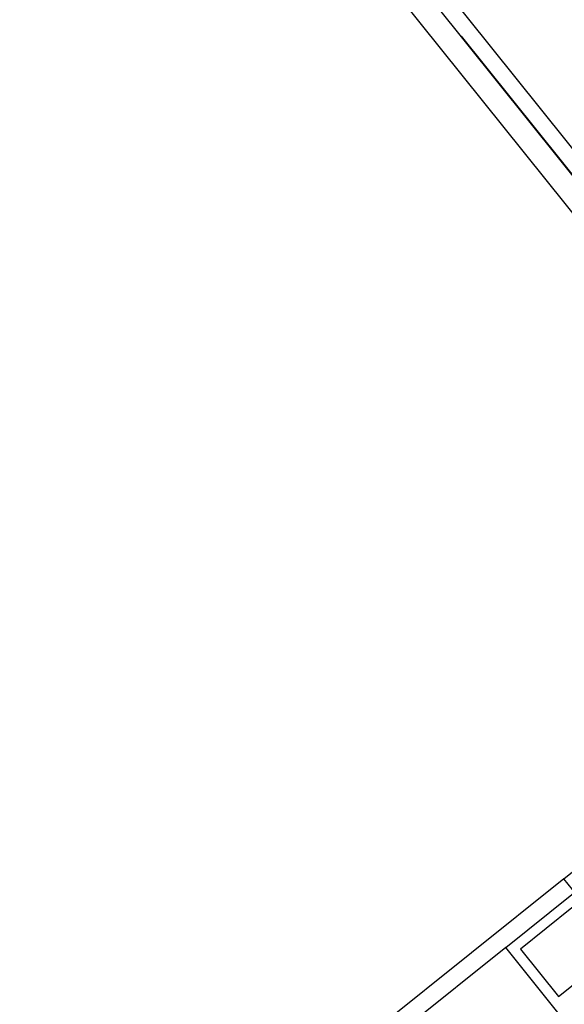
# Model space of a CAD drawing. Extents: x 8956086 to 9296046, y 3382744 to 3598796.
# Drawn here: x 9070982 to 9071048, y 3468659 to 3468777 of the extents above; entities that cross this region are included whole.
import ezdxf

# ---------------------------------------------------------------- set-up
doc = ezdxf.new("R2010")
doc.units = 0
doc.header["$LTSCALE"] = 10000
doc.header["$MEASUREMENT"] = 0
doc.linetypes.add('DASHED2', pattern=[0.375, 0.25, -0.125])
doc.linetypes.add('HIDDEN', pattern=[0.375, 0.25, -0.125])
for name, color, linetype in [('ALM', 4, 'Continuous'), ('aluminium', 6, 'Continuous'), ('EXT', 9, 'Continuous')]:
    doc.layers.add(name, color=color, linetype=linetype)
doc.layers.add('WALL', color=12, linetype='Continuous', lineweight=18)

msp = doc.modelspace()

# ---------------------------------------------------------------- linework, layer by layer
at = {"layer": 'ALM', "elevation": 355268.28554}
msp.add_lwpolyline([(9071048.79299, 3468655.66732), (9071040.76727, 3468665.67856), (9071048.69964, 3468672.0377, 0.414213562), (9071048.76412, 3468672.62342), (9071047.72163, 3468673.9238), (9071086.4303, 3468704.95539), (9071112.98767, 3468675.51291), (9071114.29077, 3468673.88742), (9071073.78369, 3468641.4141)], format="xyb", dxfattribs=at)
msp.add_lwpolyline([(9071049.59597, 3468669.98701, 0.243723993), (9071048.70127, 3468670.43692), (9071042.52443, 3468665.48513), (9071047.09314, 3468659.78613), (9071050.66921, 3468662.65296, -0.414213562), (9071051.25493, 3468662.58848), (9071052.55803, 3468660.96299), (9071057.29447, 3468664.76006, 0.414213562), (9071057.35895, 3468665.34578), (9071053.70907, 3468669.89862, 0.414213562), (9071053.12335, 3468669.9631), (9071050.98768, 3468668.251)], format="xyb", close=True, dxfattribs=at)
at = {"layer": 'aluminium', "linetype": 'DASHED2', "ltscale": 50}
msp.add_line((9071035.41625, 3468774.93976, 355268.28554), (9071099.78124, 3468694.65113, 355268.28554), dxfattribs=at)
at = {"layer": 'aluminium', "color": 5, "elevation": 355268.28554}
msp.add_lwpolyline([(9071077.63566, 3468725.47294), (9071093.63935, 3468738.30262, 0.414213562), (9071093.71673, 3468739.00548), (9071090.21399, 3468743.37478, -0.414213562), (9071090.29136, 3468744.07764), (9071104.33555, 3468755.33645, -0.414213562), (9071105.03841, 3468755.25908), (9071108.54115, 3468750.88978, 0.414213562), (9071109.24401, 3468750.8124), (9071125.2321, 3468763.62958), (9071068.84564, 3468833.96582), (9071045.05522, 3468814.89375), (9071021.2492, 3468795.80918), (9071077.63566, 3468725.47294)], format="xyb", dxfattribs=at)
msp.add_lwpolyline([(9071099.78124, 3468694.65113), (9071017.18707, 3468797.67876)], dxfattribs=at)
at = {"layer": 'EXT', "linetype": 'HIDDEN', "ltscale": 0.125}
msp.add_line((9071807.86169, 3467806.88736, 355268.28554), (9070391.55629, 3469573.58094, 355268.28554), dxfattribs=at)
at = {"layer": 'EXT'}
for p, q in [((9071047.72163, 3468673.9238, 355268.28554), (9070297.09404, 3468072.16812, 355268.28554)), ((9071040.76727, 3468665.67856, 355268.28554), (9070306.65461, 3468077.16239, 355268.28554))]:
    msp.add_line(p, q, dxfattribs=at)
at = {"layer": 'EXT', "linetype": 'HIDDEN', "ltscale": 0.125}
msp.add_arc((9071156.91527, 3468736.09471, 355268.28554), 1134.52966, 132.42345659, 305.01275876, dxfattribs=at)
at = {"layer": 'WALL'}
for radius, start, end in [(9593.65687, 201.807664311, 305.026705305), (8843.65687, 203.773671795, 327.447088836)]:
    msp.add_arc((9066708.10611, 3472949.83094), radius, start, end, dxfattribs=at)

doc.saveas('drawing.dxf')
